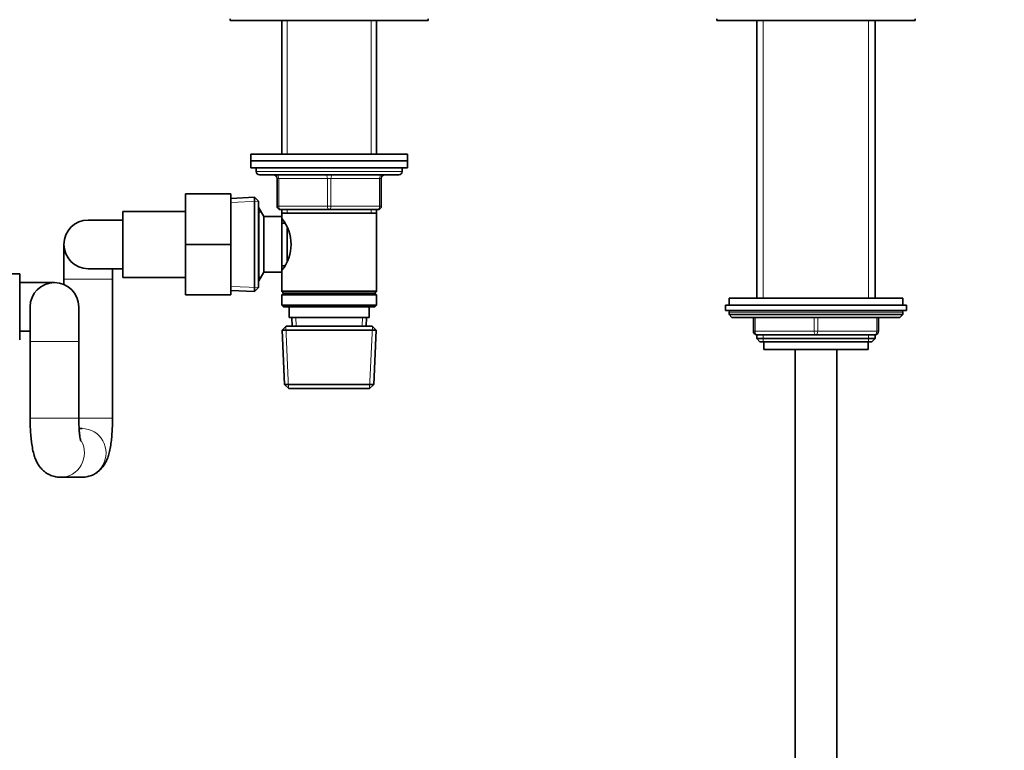
# Model space of a CAD drawing. Units: millimetres. Extents: x 0 to 2434, y 0 to 2747.
# Drawn here: x 1192 to 1475, y 1693 to 1903 of the extents above; entities that cross this region are included whole.
import ezdxf
from ezdxf import colors
from ezdxf.entities.mleader import LeaderData, LeaderLine
from ezdxf.math import Vec2, Vec3

# ---------------------------------------------------------------- set-up
doc = ezdxf.new("R2010")
doc.units = ezdxf.units.MM
doc.layers.add('DV1_Défaut', color=7, linetype='Continuous')
doc.layers.add('Défaut', color=7, linetype='Continuous')

# ---------------------------------------------------------------- blocks, each defined once
blk = doc.blocks.new('_DOT')
at = {"color": 0}
blk.add_line((0, 0), (-1, 0), dxfattribs=at)
at = {"color": 0, "const_width": 0.333}
blk.add_lwpolyline([(-0.1665, 0, 1), (0.1665, 0, 1)], format="xyb", close=True, dxfattribs=at)
blk = doc.blocks.new('SE')
at = {"layer": 'DV1_Défaut', "color": 7, "linetype": 'Continuous', "lineweight": 35}
for p, q in [((1252.4, 1903.18), (1252.4, 1902.68)), ((1309.4, 1902.68), (1309.4, 1903.18)), ((1392.4, 1903.18), (1392.4, 1902.68)), ((1449.4, 1902.68), (1449.4, 1903.18)), ((1252.4, 1902.68), (1309.4, 1902.68)), ((1267.3, 1902.68), (1267.3, 1864.28)), ((1294.5, 1864.28), (1294.5, 1902.68)), ((1392.4, 1902.68), (1449.4, 1902.68)), ((1403.9, 1902.68), (1403.9, 1822.78)), ((1437.9, 1822.78), (1437.9, 1902.68)), ((1258.4, 1864.28), (1303.4, 1864.28)), ((1258.4, 1864.28), (1258.4, 1862.28)), ((1303.4, 1862.28), (1303.4, 1864.28)), ((1258.4, 1862.28), (1303.4, 1862.28)), ((1258.4, 1862.28), (1258.4, 1860.28)), ((1258.4, 1862.28), (1303.4, 1862.28)), ((1303.4, 1860.28), (1303.4, 1862.28)), ((1258.4, 1860.28), (1303.4, 1860.28)), ((1259.9, 1860.28), (1259.9, 1859.28)), ((1260.9, 1858.28), (1300.9, 1858.28)), ((1301.9, 1859.28), (1301.9, 1860.28)), ((1265.9, 1849.28), (1265.9, 1857.28)), ((1295.9, 1857.28), (1295.9, 1849.28)), ((1239.6, 1852.78), (1239.6, 1838.28)), ((1252.6, 1852.78), (1239.6, 1852.78)), ((1252.6, 1852.78), (1252.6, 1838.28)), ((1259.4, 1851.83), (1252.6, 1851.53)), ((1259.4, 1824.73), (1259.4, 1851.83)), ((1260.6, 1850.68), (1259.4, 1851.83)), ((1260.6, 1825.88), (1260.6, 1850.68)), ((1221.6, 1828.78), (1221.6, 1847.78)), ((1239.6, 1847.78), (1221.6, 1847.78)), ((1260.65, 1848.78), (1260.6, 1848.78)), ((1260.65, 1827.78), (1260.65, 1848.78)), ((1262.1, 1846.28), (1260.65, 1848.78)), ((1280.9, 1848.28), (1266.9, 1848.28)), ((1267.3, 1848.28), (1267.3, 1847.28)), ((1267.3, 1847.28), (1267.3, 1846.28)), ((1267.3, 1847.28), (1294.5, 1847.28)), ((1294.9, 1848.28), (1280.9, 1848.28)), ((1294.5, 1847.28), (1294.5, 1848.28)), ((1294.5, 1824.78), (1294.5, 1847.28)), ((1221.6, 1845.28), (1211.6, 1845.28)), ((1262.1, 1830.28), (1262.1, 1846.28)), ((1267.3, 1846.28), (1262.1, 1846.28)), ((1267.3, 1830.28), (1267.3, 1846.28)), ((1268.06, 1844.43), (1267.3, 1844.43)), ((1268.8, 1833.55), (1268.8, 1842.95)), ((1204.6, 1838.28), (1204.6, 1828.28)), ((1239.6, 1838.28), (1239.6, 1823.78)), ((1252.6, 1838.28), (1239.6, 1838.28)), ((1252.6, 1838.28), (1252.6, 1823.78)), ((1191.9, 1829.8), (1173.9, 1829.8)), ((1191.9, 1810.8), (1191.9, 1829.8)), ((1211.6, 1831.28), (1221.6, 1831.28)), ((1218.6, 1828.28), (1218.6, 1831.28)), ((1260.65, 1827.78), (1262.1, 1830.28)), ((1262.1, 1830.28), (1267.3, 1830.28)), ((1267.3, 1832.13), (1268.06, 1832.13)), ((1267.3, 1830.28), (1267.3, 1824.78)), ((1201.9, 1827.3), (1191.9, 1827.3)), ((1204.6, 1828.28), (1204.6, 1826.76)), ((1218.6, 1788.28), (1218.6, 1828.28)), ((1221.6, 1828.78), (1239.6, 1828.78)), ((1260.6, 1827.78), (1260.65, 1827.78)), ((1252.6, 1823.78), (1239.6, 1823.78)), ((1252.6, 1825.03), (1259.4, 1824.73)), ((1259.4, 1824.73), (1260.6, 1825.88)), ((1294.5, 1824.78), (1267.3, 1824.78)), ((1267.3, 1824.78), (1267.8, 1824.28)), ((1267.8, 1824.28), (1267.3, 1823.78)), ((1267.3, 1823.78), (1294.5, 1823.78)), ((1267.3, 1823.78), (1267.3, 1820.78)), ((1267.8, 1824.28), (1294, 1824.28)), ((1294, 1824.28), (1294.5, 1824.78)), ((1294.5, 1823.78), (1294, 1824.28)), ((1294.5, 1820.78), (1294.5, 1823.78)), ((1395.9, 1822.78), (1445.9, 1822.78)), ((1395.9, 1822.78), (1395.9, 1820.78)), ((1445.9, 1820.78), (1445.9, 1822.78)), ((1194.9, 1820.3), (1194.9, 1810.3)), ((1208.9, 1810.3), (1208.9, 1820.3)), ((1294.5, 1820.78), (1267.3, 1820.78)), ((1267.3, 1820.78), (1267.8, 1820.28)), ((1267.8, 1820.28), (1294, 1820.28)), ((1269.4, 1820.28), (1269.4, 1817.28)), ((1292.4, 1817.28), (1292.4, 1820.28)), ((1294, 1820.28), (1294.5, 1820.78)), ((1394.9, 1820.78), (1446.9, 1820.78)), ((1394.9, 1820.78), (1394.9, 1819.28)), ((1394.9, 1819.28), (1446.9, 1819.28)), ((1395.9, 1818.78), (1395.9, 1818.13)), ((1445.9, 1818.13), (1395.9, 1818.13)), ((1395.9, 1818.13), (1396.74, 1817.28)), ((1445.05, 1817.28), (1445.9, 1818.13)), ((1445.9, 1818.13), (1445.9, 1818.78)), ((1446.9, 1819.28), (1446.9, 1820.78)), ((1269.4, 1817.28), (1292.4, 1817.28)), ((1270.18, 1817.28), (1270.29, 1814.78)), ((1291.51, 1814.78), (1291.62, 1817.28)), ((1445.05, 1817.28), (1396.74, 1817.28)), ((1402.9, 1813.28), (1402.9, 1817.28)), ((1438.9, 1817.28), (1438.9, 1813.28)), ((1191.9, 1813.3), (1194.9, 1813.3)), ((1268.5, 1814.78), (1267.35, 1813.58)), ((1267.35, 1813.58), (1294.44, 1813.58)), ((1267.35, 1813.58), (1268.03, 1797.98)), ((1293.3, 1814.78), (1268.5, 1814.78)), ((1294.44, 1813.58), (1293.3, 1814.78)), ((1293.76, 1797.98), (1294.44, 1813.58)), ((1194.9, 1810.3), (1194.9, 1788.28)), ((1208.9, 1788.28), (1208.9, 1810.3)), ((1420.9, 1812.28), (1403.9, 1812.28)), ((1403.9, 1812.28), (1403.9, 1811.19)), ((1403.9, 1811.19), (1437.9, 1811.19)), ((1403.9, 1811.19), (1404.8, 1810.28)), ((1404.8, 1810.28), (1436.99, 1810.28)), ((1405.9, 1810.28), (1405.9, 1808.08)), ((1437.9, 1812.28), (1420.9, 1812.28)), ((1435.9, 1808.08), (1435.9, 1810.28)), ((1436.99, 1810.28), (1437.9, 1811.19)), ((1437.9, 1811.19), (1437.9, 1812.28)), ((1405.9, 1808.08), (1435.9, 1808.08)), ((1414.9, 1808.08), (1414.9, 1462.8)), ((1426.9, 1462.8), (1426.9, 1808.08)), ((1293.76, 1797.98), (1268.03, 1797.98)), ((1268.03, 1797.98), (1269.28, 1796.78)), ((1269.28, 1796.78), (1292.51, 1796.78)), ((1292.51, 1796.78), (1293.76, 1797.98)), ((1209.86, 1785.28), (1208.99, 1785.28)), ((1203.63, 1771.28), (1209.86, 1771.28))]:
    blk.add_line(p, q, dxfattribs=at)
at = {"layer": 'DV1_Défaut', "color": 7, "linetype": 'Continuous', "lineweight": 18}
for p, q in [((1268.84, 1902.68), (1268.84, 1864.28)), ((1292.95, 1902.68), (1292.95, 1864.28)), ((1405.75, 1822.78), (1405.75, 1902.68)), ((1436.04, 1822.78), (1436.04, 1902.68)), ((1301.9, 1859.28), (1259.9, 1859.28)), ((1265.9, 1857.28), (1266.4, 1857.28)), ((1266.4, 1857.28), (1266.4, 1849.28)), ((1280.4, 1857.28), (1266.4, 1857.28)), ((1280.4, 1857.28), (1281.4, 1857.28)), ((1280.4, 1849.28), (1280.4, 1857.28)), ((1295.4, 1857.28), (1281.4, 1857.28)), ((1281.4, 1857.28), (1281.4, 1849.28)), ((1295.9, 1857.28), (1295.4, 1857.28)), ((1295.4, 1849.28), (1295.4, 1857.28)), ((1252.65, 1850.37), (1260.56, 1850.72)), ((1265.9, 1849.28), (1266.4, 1849.28)), ((1266.4, 1849.28), (1280.4, 1849.28)), ((1280.4, 1849.28), (1281.4, 1849.28)), ((1281.4, 1849.28), (1295.4, 1849.28)), ((1295.4, 1849.28), (1295.9, 1849.28)), ((1260.6, 1847.6), (1261.34, 1847.6)), ((1268.84, 1848.28), (1268.84, 1847.28)), ((1292.95, 1848.28), (1292.95, 1847.28)), ((1218.6, 1828.28), (1204.6, 1828.28)), ((1260.6, 1828.97), (1261.34, 1828.97)), ((1252.65, 1826.19), (1260.56, 1825.85)), ((1445.9, 1818.78), (1395.9, 1818.78)), ((1271.45, 1814.83), (1271.34, 1817.28)), ((1290.35, 1814.83), (1290.45, 1817.28)), ((1403.4, 1817.28), (1403.4, 1813.28)), ((1420.4, 1813.28), (1420.4, 1817.28)), ((1421.4, 1817.28), (1421.4, 1813.28)), ((1438.4, 1813.28), (1438.4, 1817.28)), ((1269.24, 1796.82), (1268.46, 1814.74)), ((1292.55, 1796.82), (1293.33, 1814.74)), ((1402.9, 1813.28), (1403.4, 1813.28)), ((1403.4, 1813.28), (1420.4, 1813.28)), ((1420.4, 1813.28), (1421.4, 1813.28)), ((1421.4, 1813.28), (1438.4, 1813.28)), ((1438.4, 1813.28), (1438.9, 1813.28)), ((1208.9, 1810.3), (1194.9, 1810.3)), ((1405.75, 1810.28), (1405.75, 1812.28)), ((1436.04, 1810.28), (1436.04, 1812.28)), ((1208.9, 1788.28), (1194.9, 1788.28)), ((1218.6, 1788.28), (1208.86, 1788.28))]:
    blk.add_line(p, q, dxfattribs=at)
at = {"layer": 'DV1_Défaut', "color": 7, "linetype": 'Continuous', "lineweight": 35}
for centre, radius, start, end in [((1260.9, 1859.28), 1, 180, 270), ((1264.9, 1857.28), 1, 0, 90), ((1296.9, 1857.28), 1, 90, 180), ((1300.9, 1859.28), 1, 270, 0), ((1266.9, 1849.28), 1, 180, 270), ((1294.9, 1849.28), 1, 270, 0), ((1211.6, 1838.28), 7, 90, 270), ((1258.2, 1838.28), 11.76, 320.6571, 39.3429), ((1201.9, 1820.3), 7, 0, 180), ((1396.4, 1818.78), 0.5, 90, 180), ((1445.4, 1818.78), 0.5, 0, 90), ((1403.9, 1813.28), 1, 180, 270), ((1437.9, 1813.28), 1, 270, 0)]:
    blk.add_arc(centre, radius, start, end, dxfattribs=at)
at = {"layer": 'DV1_Défaut', "color": 7, "linetype": 'Continuous', "lineweight": 18}
for centre, major_axis, ratio, start_param, end_param in [((1265.9, 1857.28), (0, 1), 0.5, 4.712389, 6.283185), ((1279.9, 1857.28), (0, 1), 0.5, 4.712389, 6.283185), ((1281.9, 1857.28), (0, 1), 0.5, 0, 1.570796), ((1295.9, 1857.28), (0, 1), 0.5, 0, 1.570796), ((1266.9, 1849.28), (0, -1), 0.5, 4.712389, 6.283185), ((1280.9, 1849.28), (0, -1), 0.5, 4.712389, 6.283185), ((1280.9, 1849.28), (0, -1), 0.5, 0, 1.570796), ((1294.9, 1849.28), (0, -1), 0.5, 0, 1.570796), ((1403.9, 1813.28), (0, -1), 0.5, 4.712389, 6.283185), ((1420.9, 1813.28), (0, -1), 0.5, 4.712389, 6.283185), ((1420.9, 1813.28), (0, -1), 0.5, 0, 1.570796), ((1437.9, 1813.28), (0, 1), 0.5, 3.141593, 4.712389), ((1209.86, 1778.28), (0, -7), 0.984802, 0, 3.141593), ((1203.63, 1778.28), (0, -7), 0.984802, 0, 2.09175), ((1203.63, 1778.28), (0, -7), 0.984802, 6.271312, 6.283185)]:
    blk.add_ellipse(centre, major_axis=major_axis, ratio=ratio, start_param=start_param, end_param=end_param, dxfattribs=at)
at = {"layer": 'DV1_Défaut', "color": 7, "linetype": 'Continuous', "lineweight": 35}
for points, knots in [([(1194.9, 1788.28), (1194.9, 1787.88), (1194.9, 1786.89), (1194.96, 1785.1), (1195.1, 1783.11), (1195.31, 1781.18), (1195.62, 1779.31), (1196, 1777.7), (1196.49, 1776.33), (1197.05, 1775.18), (1197.78, 1774.11), (1198.72, 1773.11), (1199.88, 1772.26), (1201.21, 1771.64), (1202.53, 1771.33), (1203.29, 1771.29), (1203.63, 1771.28)], [0, 0, 0, 0, 0.045515, 0.132392, 0.220115, 0.309926, 0.404294, 0.509707, 0.58364, 0.646116, 0.70769, 0.76942, 0.831967, 0.895435, 0.959574, 1, 1, 1, 1]), ([(1209.47, 1781.63), (1209.47, 1781.63), (1209.44, 1781.71), (1209.35, 1782.11), (1209.23, 1782.81), (1209.1, 1783.81), (1208.99, 1785.09), (1208.92, 1786.53), (1208.9, 1787.67), (1208.9, 1788.21), (1208.9, 1788.28)], [0, 0, 0, 0, 0.094624, 0.208031, 0.338555, 0.48543, 0.64519, 0.813623, 0.980027, 1, 1, 1, 1]), ([(1209.86, 1771.28), (1210.46, 1771.32), (1211.42, 1771.38), (1212.86, 1771.88), (1214.06, 1772.56), (1215.06, 1773.39), (1215.87, 1774.32), (1216.51, 1775.31), (1217.02, 1776.38), (1217.47, 1777.64), (1217.84, 1779.15), (1218.14, 1780.9), (1218.37, 1782.83), (1218.51, 1784.83), (1218.59, 1786.73), (1218.59, 1787.8), (1218.6, 1788.28)], [0, 0, 0, 0, 0.069572, 0.132443, 0.191712, 0.248549, 0.304141, 0.360191, 0.419824, 0.489394, 0.582386, 0.677424, 0.765123, 0.856641, 0.944913, 1, 1, 1, 1])]:
    blk.add_open_spline(points, degree=3, knots=knots, dxfattribs=at)

msp = doc.modelspace()

# ---------------------------------------------------------------- block references
at = {"layer": 'Défaut'}
msp.add_blockref('SE', (0, 0), dxfattribs=at)

# ---------------------------------------------------------------- leaders
at = {"layer": 'Défaut', "color": 7, "linetype": 'Continuous', "lineweight": 18}
ml = msp.add_multileader_mtext('Standard', dxfattribs=at)
ml.set_content('{\\pxsm0.9;\\fSolid Edge ISO|b1||i0||c0|p34;\\W1.;07/11/2022\\P}', color=256)
ml.set_leader_properties()
ml.set_arrow_properties(name='DOT')
ml.build(insert=Vec2(0, 0))
ml.multileader.update_dxf_attribs({"leader_type": 0, "dogleg_length": 0, "arrow_head_size": 12})
ctx = ml.context
ctx.base_point, ctx.char_height, ctx.arrow_head_size, ctx.landing_gap_size = Vec3(2346.05, 2718.36), 12, 12, 4.2
notes = []
notes.append((ctx, [(0, (0, 0, 0), (0, 0), (1, 0), 1, [])]))
ctx.mtext.insert = Vec3(2348.05, 2724.48)
for ctx, leaders in notes:
    for number, flags, end, landing, length, lines in leaders:
        leader = LeaderData()
        leader.index, (leader.has_last_leader_line, leader.has_dogleg_vector, leader.attachment_direction) = number, flags
        leader.last_leader_point, leader.dogleg_vector, leader.dogleg_length = Vec3(end), Vec3(landing), length
        for number, points, colour, breaks in lines:
            line = LeaderLine()
            line.index, line.vertices, line.color, line.breaks = number, Vec3.list(points), colors.encode_raw_color(colour), breaks
            leader.lines.append(line)
        ctx.leaders.append(leader)

doc.saveas('drawing.dxf')
